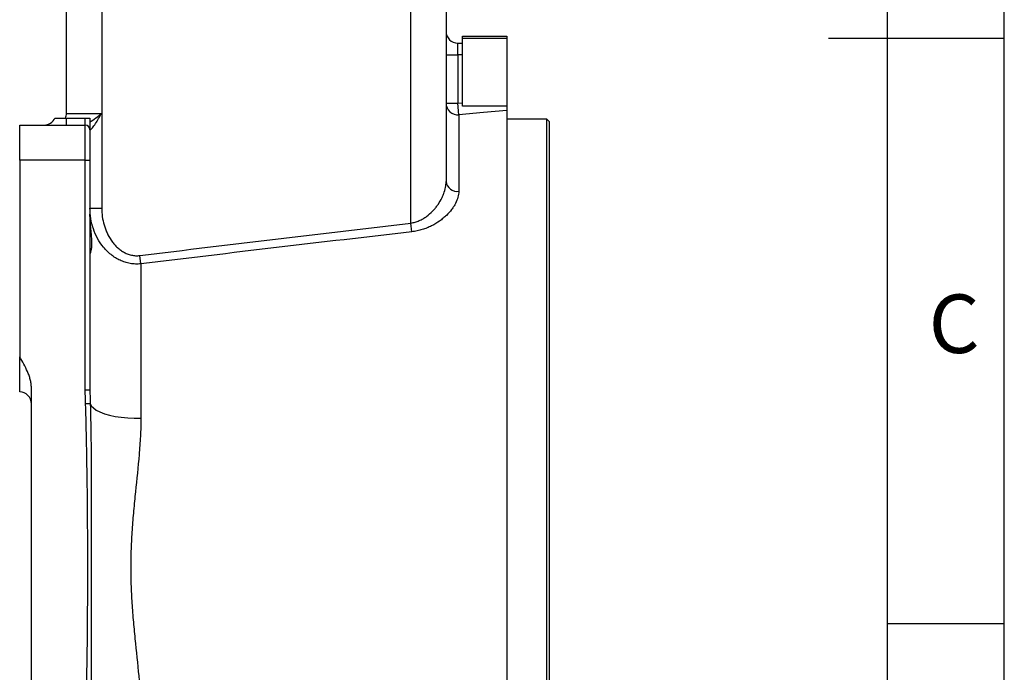
# Model space of a CAD drawing. Units: millimetres. Extents: x 0 to 14111, y 0 to 8316.
# Drawn here: x 13691 to 14111, y 472 to 750 of the extents above; entities that cross this region are included whole.
import ezdxf

# ---------------------------------------------------------------- set-up
doc = ezdxf.new("R2010")
doc.units = ezdxf.units.MM
doc.linetypes.add('SLD-实线', pattern=[0])
doc.layers.add('PDF_TEXT', color=7, linetype='SLD-实线')
doc.styles.add('SLDTEXTSTYLE0', font='SIMSUN.TTC', dxfattribs={"bigfont": 'bigfont'})

msp = doc.modelspace()

# ---------------------------------------------------------------- linework, layer by layer
at = {"color": 7, "linetype": 'SLD-实线', "lineweight": 25}
for p, q in [((14111.42353, 0), (14111.42353, 1485)), ((14061.42353, 1435), (14061.42353, 50)), ((13711.14012, 710.33835), (13711.14012, 755.33835)), ((13726.14012, 755.33835), (13726.14012, 710.33835)), ((13858.14012, 663.4777), (13858.14012, 755.33835)), ((13873.14012, 755.33835), (13873.14012, 681.20945)), ((13878.14012, 735.33835), (13878.14012, 740.33835)), ((13878.14012, 740.33835), (13880.14012, 740.33835)), ((13880.14012, 743.33835), (13899.14012, 743.33835)), ((13880.14012, 742.33835), (13880.14012, 743.33835)), ((13899.14012, 742.33835), (13880.14012, 742.33835)), ((13880.14012, 713.33835), (13880.14012, 742.33835)), ((13899.14012, 743.33835), (13899.14012, 742.33835)), ((13899.14012, 742.33835), (13899.14012, 713.33835)), ((14036.41853, 742.5), (14111.42853, 742.5)), ((13873.14012, 735.33835), (13878.14012, 735.33835)), ((13878.14012, 735.33835), (13878.14012, 714.69971)), ((13880.14012, 735.33835), (13878.14012, 735.33835)), ((13873.14012, 714.69971), (13878.14012, 714.69971)), ((13878.14012, 714.69971), (13880.14012, 714.87503)), ((13878.57589, 709.72859), (13878.14012, 714.69971)), ((13711.14012, 710.33835), (13726.14012, 710.33835)), ((13726.14012, 710.33835), (13726.14012, 669.87272)), ((13899.14012, 713.33835), (13880.14012, 713.33835)), ((13899.14012, 711.53109), (13899.14012, 320.76537)), ((13706.14012, 708.33835), (13711.14012, 708.33835)), ((13711.14012, 705.33835), (13711.14012, 708.33835)), ((13711.14012, 708.33835), (13719.14012, 708.33835)), ((13719.14012, 705.33835), (13719.14012, 708.33835)), ((13721.14012, 708.33835), (13721.14012, 703.33835)), ((13878.57589, 709.72859), (13878.57589, 677.07763)), ((13916.14012, 707.83835), (13899.14012, 707.83835)), ((13917.14012, 706.83835), (13916.14012, 707.83835)), ((13916.14012, 324.83835), (13916.14012, 707.83835)), ((13917.14012, 706.83835), (13917.14012, 325.83835)), ((13691.14012, 690.33835), (13691.14012, 705.33835)), ((13691.14012, 705.33835), (13719.14012, 705.33835)), ((13719.14012, 690.33835), (13719.14012, 705.33835)), ((13721.14012, 703.33835), (13721.14012, 690.33835)), ((13721.21727, 703.33835), (13721.14012, 703.33835)), ((13691.14012, 690.33835), (13691.14012, 606.33835)), ((13719.14012, 690.33835), (13691.14012, 690.33835)), ((13719.14012, 592.26465), (13719.14012, 690.33835)), ((13719.14012, 690.33835), (13721.14012, 690.33835)), ((13721.14012, 690.33835), (13721.14012, 592.26465)), ((13721.14012, 669.87272), (13726.14012, 669.87272)), ((13858.57589, 659.7575), (13858.14012, 663.4777)), ((13742.88323, 646.06894), (13742.44745, 649.62132)), ((13742.88323, 646.06894), (13742.88323, 580.15015)), ((13691.14012, 591.33835), (13691.14012, 606.33835)), ((13696.14012, 439.56711), (13696.14012, 593.10959)), ((13719.14012, 592.26465), (13721.14012, 592.26465)), ((13719.24403, 586.39028), (13721.23458, 586.45839)), ((14061.42353, 492.5), (14111.42353, 492.5))]:
    msp.add_line(p, q, dxfattribs=at)
at = {"color": 7, "linetype": 'SLD-实线', "lineweight": 25, "flags": 128}
for points in [[(13899.14012, 711.53109), (13889.17831, 710.65793), (13878.57589, 709.72859)], [(13721.14012, 703.89272), (13721.17944, 703.72853), (13721.21727, 703.33835)], [(13721.23458, 586.45839), (13721.70921, 585.47773), (13722.57439, 584.53046), (13723.81275, 583.63564), (13725.39939, 582.81125), (13727.30242, 582.07385), (13729.48359, 581.43828), (13731.89906, 580.9173), (13734.50027, 580.52138), (13737.23495, 580.25849), (13740.04811, 580.13391), (13742.88323, 580.15015)]]:
    msp.add_lwpolyline(points, dxfattribs=at)
at = {"color": 7, "linetype": 'SLD-实线', "lineweight": 25}
for centre, radius, start, end in [((13878.14012, 745.33835), 5, 180, 270), ((13878.13615, 714.70524), 4.99604, 180.0634866, 275.0496086), ((13706.14012, 710.33835), 5, 336.4218215, 0), ((13701.55754, 710.33835), 5, 270, 336.4218215), ((13719.14012, 703.33835), 2, 0, 90), ((13877.82755, 681.73464), 4.71676, 186.3929911, 279.1289863), ((13691.14012, 586.33835), 5, 0, 90)]:
    msp.add_arc(centre, radius, start, end, dxfattribs=at)
for points, knots in [([(13721.14012, 706.55498), (13721.32915, 706.69009), (13722.30021, 707.38414), (13724.04365, 708.73261), (13725.51715, 709.86001), (13726.13609, 710.33526), (13726.14012, 710.33835)], [0, 0, 0, 0, 0.1236463478, 0.6351485469, 0.9976258633, 1, 1, 1, 1]), ([(13721.21727, 703.33835), (13721.25544, 703.33835), (13721.30684, 703.35763), (13721.43359, 703.43373), (13721.50966, 703.49123), (13721.76565, 703.71545), (13721.96442, 703.92492), (13722.3939, 704.42977), (13722.61734, 704.71666), (13723.06677, 705.3294), (13723.29555, 705.65928), (13723.97123, 706.67384), (13724.41035, 707.38577), (13725.28192, 708.84797), (13725.71178, 709.59454), (13726.14012, 710.33835)], [0, 0, 0, 0, 0.0625, 0.0625, 0.125, 0.125, 0.25, 0.25, 0.375, 0.375, 0.5, 0.5, 0.75, 0.75, 1, 1, 1, 1]), ([(13899.14012, 713.33835), (13899.14012, 713.0741), (13899.14012, 712.83613), (13899.14012, 712.41124), (13899.14012, 712.22287), (13899.14012, 711.91348), (13899.14012, 711.79068), (13899.14012, 711.60965), (13899.14012, 711.5525), (13899.14012, 711.53109)], [0, 0, 0, 0, 0.25, 0.25, 0.5, 0.5, 0.75, 0.75, 1, 1, 1, 1]), ([(13719.14012, 708.33835), (13719.27621, 708.33835), (13719.40968, 708.33835), (13719.67167, 708.33835), (13719.80152, 708.33835), (13720.16809, 708.33835), (13720.38919, 708.33835), (13720.66078, 708.33835), (13720.74262, 708.33835), (13720.88435, 708.33835), (13720.94381, 708.33835), (13721.04058, 708.33835), (13721.07797, 708.33835), (13721.12752, 708.33835), (13721.14012, 708.33835), (13721.14012, 708.33835)], [0, 0, 0, 0, 0.125, 0.125, 0.25, 0.25, 0.5, 0.5, 0.625, 0.625, 0.75, 0.75, 0.875, 0.875, 1, 1, 1, 1]), ([(13858.14012, 663.4777), (13858.76428, 663.57519), (13859.37544, 663.71664), (13860.27466, 663.98787), (13860.57033, 664.08789), (13861.14761, 664.30313), (13861.43027, 664.41867), (13862.26189, 664.78682), (13862.79457, 665.06088), (13863.82231, 665.65785), (13864.31989, 665.98288), (13865.73113, 666.99999), (13866.57329, 667.73669), (13867.72395, 668.90413), (13868.08934, 669.30506), (13868.78013, 670.12063), (13869.10376, 670.53297), (13870.0159, 671.78125), (13870.54623, 672.62828), (13871.23667, 673.91553), (13871.44914, 674.34745), (13871.83895, 675.21646), (13872.01632, 675.65402), (13872.48917, 676.95722), (13872.72859, 677.81891), (13873.054, 679.52643), (13873.14012, 680.37226), (13873.14012, 681.20945)], [0, 0, 0, 0, 0.0625, 0.0625, 0.09375, 0.09375, 0.125, 0.125, 0.1875, 0.1875, 0.25, 0.25, 0.375, 0.375, 0.4375, 0.4375, 0.5, 0.5, 0.625, 0.625, 0.6875, 0.6875, 0.75, 0.75, 0.875, 0.875, 1, 1, 1, 1]), ([(13878.57589, 677.07763), (13878.57589, 676.23558), (13878.45373, 675.38263), (13877.98996, 673.65655), (13877.6482, 672.7834), (13876.97017, 671.4601), (13876.71548, 671.01561), (13876.15863, 670.13773), (13875.85572, 669.70259), (13874.87389, 668.40948), (13874.1227, 667.56357), (13872.83843, 666.32627), (13872.38238, 665.9179), (13871.41906, 665.11952), (13870.91563, 664.7325), (13869.33726, 663.61114), (13868.19543, 662.91567), (13866.63235, 662.13138), (13866.3127, 661.97883), (13865.6667, 661.6866), (13865.33945, 661.54645), (13864.3445, 661.14456), (13863.6637, 660.90133), (13862.61391, 660.57744), (13862.2592, 660.47632), (13861.53968, 660.28866), (13861.17385, 660.20192), (13860.07143, 659.96742), (13859.3281, 659.84463), (13858.57589, 659.7575)], [0, 0, 0, 0, 0.125, 0.125, 0.25, 0.25, 0.3125, 0.3125, 0.375, 0.375, 0.5, 0.5, 0.5625, 0.5625, 0.625, 0.625, 0.75, 0.75, 0.78125, 0.78125, 0.8125, 0.8125, 0.875, 0.875, 0.90625, 0.90625, 0.9375, 0.9375, 1, 1, 1, 1]), ([(13742.88323, 646.06894), (13742.11967, 645.9877), (13741.3493, 645.96004), (13739.82513, 646.01131), (13739.06972, 646.08959), (13737.94634, 646.28407), (13737.57352, 646.36177), (13736.83113, 646.54297), (13736.46093, 646.64675), (13735.36988, 646.99208), (13734.66375, 647.26844), (13733.2911, 647.90716), (13732.62459, 648.26954), (13731.3299, 649.07762), (13730.7094, 649.51884), (13728.93956, 650.93109), (13727.87234, 651.99504), (13725.94259, 654.34564), (13725.11022, 655.59579), (13723.67834, 658.21833), (13723.07797, 659.59317), (13722.10537, 662.46124), (13721.74594, 663.91613), (13721.26327, 666.86481), (13721.14012, 668.35862), (13721.14012, 669.87272)], [0, 0, 0, 0, 0.0625, 0.0625, 0.125, 0.125, 0.15625, 0.15625, 0.1875, 0.1875, 0.25, 0.25, 0.3125, 0.3125, 0.375, 0.375, 0.5, 0.5, 0.625, 0.625, 0.75, 0.75, 0.875, 0.875, 1, 1, 1, 1]), ([(13726.14012, 669.87272), (13726.14012, 668.65182), (13726.22564, 667.4435), (13726.56087, 665.051), (13726.81052, 663.86681), (13727.31619, 662.10982), (13727.50623, 661.5298), (13727.9263, 660.39309), (13728.15681, 659.83463), (13728.91212, 658.1901), (13729.49965, 657.13436), (13730.53127, 655.62344), (13730.89961, 655.13387), (13731.67676, 654.2016), (13732.08708, 653.75656), (13732.95559, 652.91293), (13733.41374, 652.51429), (13734.14223, 651.95639), (13734.39185, 651.77733), (13734.89872, 651.4384), (13735.15678, 651.27787), (13735.9454, 650.8242), (13736.49031, 650.55878), (13737.62291, 650.11065), (13738.21404, 649.92798), (13739.40168, 649.66604), (13740.00253, 649.5845), (13741.2189, 649.52425), (13741.8368, 649.54641), (13742.44745, 649.62132)], [0, 0, 0, 0, 0.125, 0.125, 0.25, 0.25, 0.3125, 0.3125, 0.375, 0.375, 0.5, 0.5, 0.5625, 0.5625, 0.625, 0.625, 0.6875, 0.6875, 0.71875, 0.71875, 0.75, 0.75, 0.8125, 0.8125, 0.875, 0.875, 0.9375, 0.9375, 1, 1, 1, 1]), ([(13721.30998, 650.58484), (13721.38801, 650.75547), (13721.48176, 651.01046), (13721.61787, 651.5152), (13721.66256, 651.70397), (13721.74655, 652.12355), (13721.78591, 652.35535), (13721.88842, 653.10114), (13721.93646, 653.66826), (13721.96686, 654.62293), (13721.97014, 654.95859), (13721.96227, 655.66594), (13721.95107, 656.03593), (13721.89806, 657.17622), (13721.83646, 657.98317), (13721.71987, 659.26394), (13721.67685, 659.70466), (13721.58746, 660.60091), (13721.54131, 661.0545), (13721.40498, 662.43173), (13721.31664, 663.37165), (13721.21675, 664.81748), (13721.189, 665.30655), (13721.15079, 666.27566), (13721.14012, 666.75829), (13721.14012, 667.23899)], [0, 0, 0, 0, 0.125, 0.125, 0.1875, 0.1875, 0.25, 0.25, 0.375, 0.375, 0.4375, 0.4375, 0.5, 0.5, 0.625, 0.625, 0.6875, 0.6875, 0.75, 0.75, 0.875, 0.875, 0.9375, 0.9375, 1, 1, 1, 1]), ([(13696.14012, 593.10959), (13696.14012, 593.71315), (13696.09286, 594.30888), (13695.92606, 595.48839), (13695.80627, 596.07212), (13695.50817, 597.22989), (13695.32904, 597.80552), (13694.92959, 598.93225), (13694.70883, 599.48543), (13693.526, 602.21305), (13692.33103, 604.27563), (13691.14012, 606.33835)], [0, 0, 0, 0, 0.125, 0.125, 0.25, 0.25, 0.375, 0.375, 0.5, 0.5, 1, 1, 1, 1]), ([(13719.24403, 446.28642), (13719.4437, 452.12198), (13719.58665, 457.95863), (13719.82297, 469.63287), (13719.9142, 475.47051), (13720.13221, 492.98448), (13720.20314, 504.66164), (13720.20314, 528.01506), (13720.13221, 539.69222), (13719.9142, 557.20619), (13719.82297, 563.04383), (13719.58665, 574.71807), (13719.4437, 580.55472), (13719.24403, 586.39028)], [0, 0, 0, 0, 0.125, 0.125, 0.25, 0.25, 0.5, 0.5, 0.75, 0.75, 0.875, 0.875, 1, 1, 1, 1]), ([(13721.23458, 586.45839), (13721.41576, 580.61941), (13721.51318, 574.77726), (13721.64374, 563.09114), (13721.67418, 557.24728), (13721.70832, 545.55958), (13721.71155, 539.71551), (13721.71314, 528.027), (13721.71155, 522.18256), (13721.71155, 510.49334), (13721.71314, 504.64837), (13721.71155, 492.95897), (13721.70832, 487.11472), (13721.67418, 475.4274), (13721.64373, 469.58433), (13721.51318, 457.89983), (13721.41579, 452.05838), (13721.23458, 446.21831)], [0, 0, 0, 0, 0.125, 0.125, 0.25, 0.25, 0.375, 0.375, 0.5, 0.5, 0.625, 0.625, 0.75, 0.75, 0.875, 0.875, 1, 1, 1, 1]), ([(13742.88323, 580.15015), (13742.88323, 577.57818), (13742.79851, 574.99557), (13742.52124, 569.80661), (13742.3283, 567.20029), (13741.65605, 559.34273), (13741.08436, 554.05298), (13740.40189, 547.36632), (13740.26688, 546.02526), (13740.00409, 543.3354), (13739.87621, 541.98545), (13739.51026, 537.93197), (13739.29061, 535.2301), (13738.92683, 529.82731), (13738.78282, 527.1264), (13738.58866, 521.7256), (13738.5386, 519.02572), (13738.53889, 513.62699), (13738.58925, 510.92815), (13738.78373, 505.53149), (13738.92778, 502.83367), (13739.29123, 497.439), (13739.51052, 494.74214), (13739.87563, 490.69751), (13740.00343, 489.3482), (13740.26642, 486.65612), (13740.40152, 485.31404), (13741.08444, 478.62278), (13741.65637, 473.33088), (13742.3286, 465.47254), (13742.52148, 462.86637), (13742.7986, 457.6786), (13742.88323, 455.09701), (13742.88323, 452.52655)], [0, 0, 0, 0, 0.0625, 0.0625, 0.125, 0.125, 0.25, 0.25, 0.28125, 0.28125, 0.3125, 0.3125, 0.375, 0.375, 0.4375, 0.4375, 0.5, 0.5, 0.5625, 0.5625, 0.625, 0.625, 0.6875, 0.6875, 0.71875, 0.71875, 0.75, 0.75, 0.875, 0.875, 0.9375, 0.9375, 1, 1, 1, 1])]:
    msp.add_open_spline(points, degree=3, knots=knots, dxfattribs=at)
for points in [[(13742.44745, 649.62132), (13780.99846, 654.35047), (13819.56391, 658.95893), (13858.14012, 663.4777)], [(13858.57589, 659.7575), (13820.00052, 655.28935), (13781.43501, 650.73625), (13742.88323, 646.06894)], [(13719.24403, 586.39028), (13719.17705, 588.34783), (13719.14012, 590.30591), (13719.14012, 592.26465)], [(13721.14012, 592.26465), (13721.14012, 590.32888), (13721.17377, 588.3933), (13721.23458, 586.45839)]]:
    msp.add_open_spline(points, degree=3, dxfattribs=at)

# ---------------------------------------------------------------- texts
at = {"layer": 'PDF_TEXT', "insert": (14079.14923, 632.9882), "char_height": 25, "attachment_point": 1, "style": 'SLDTEXTSTYLE0'}
msp.add_mtext('C', dxfattribs=at)

doc.saveas('drawing.dxf')
